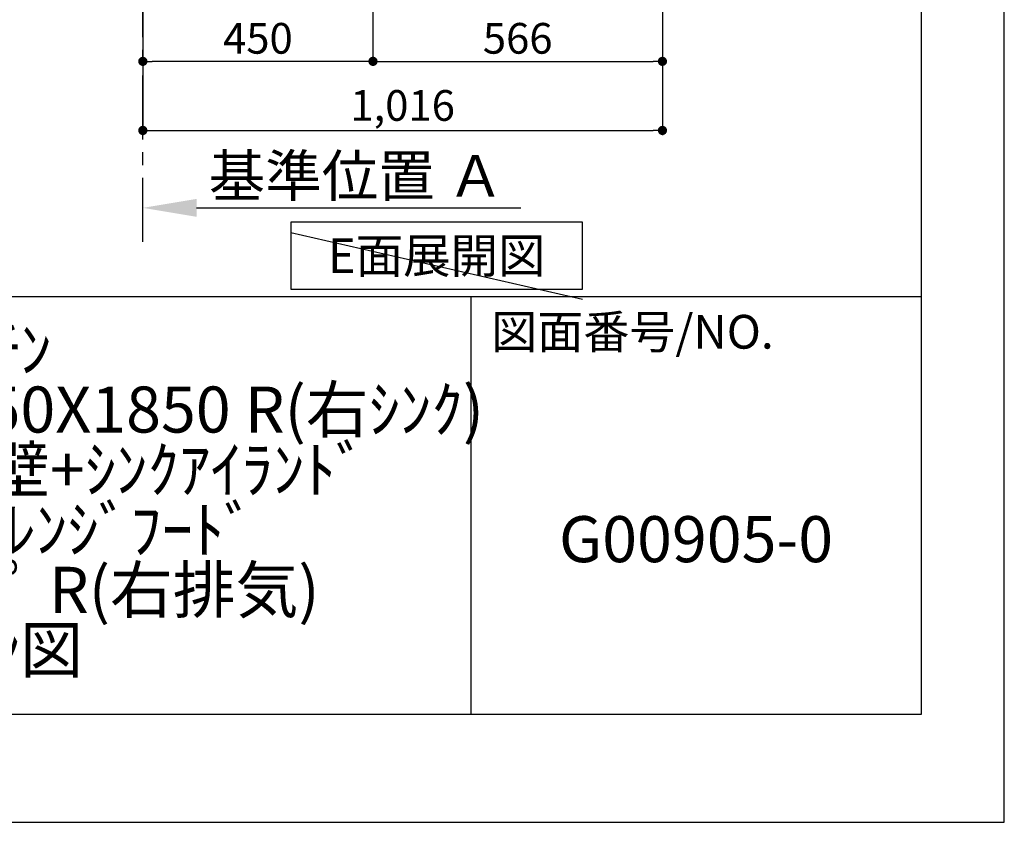
# Model space of a CAD drawing. Extents: x 0 to 26473, y -33085 to -24215.
# Drawn here: x 10549 to 12474, y -33060 to -31491 of the extents above; entities that cross this region are included whole.
import ezdxf

# ---------------------------------------------------------------- set-up
doc = ezdxf.new("R2010")
doc.units = 0
doc.header["$LTSCALE"] = 50
doc.header["$MEASUREMENT"] = 0
doc.linetypes.add('CENTER', pattern=[2, 1.25, -0.25, 0.25, -0.25])
doc.layers.get('0').update_dxf_attribs({"linetype": 'CONTINUOUS'})
doc.layers.get('DEFPOINTS').update_dxf_attribs({"color": 146, "linetype": 'CONTINUOUS'})
for name, color, linetype in [('111-壁仕上', 3, 'CONTINUOUS'), ('160-文字', 254, 'CONTINUOUS'), ('166-寸法B', 11, 'CONTINUOUS'), ('190-図面外枠', 5, 'CONTINUOUS'), ('191-図面内枠', 4, 'CONTINUOUS')]:
    doc.layers.add(name, color=color, linetype=linetype)
doc.styles.add('KH001', font='txt')
doc.dimstyles.new('KH1xx030', dxfattribs={"dimscale": 30, "dimtxt": 2, "dimasz": 0.6, "dimexe": 0.3, "dimexo": 1.2, "dimgap": 0.5, "dimtad": 3, "dimdec": 1, "dimdsep": 46, "dimlunit": 6, "dimtxsty": 'KH001', "dimblk": 'DOT', "dimcen": 1, "dimdle": 1, "dimclrd": 256, "dimclre": 256, "dimclrt": 256, "dimadec": 0, "dimazin": 0, "dimtfac": 1, "dimtdec": 1, "dimtix": 1, "dimtmove": 2, "dimatfit": 3, "dimldrblk": 'CLOSEDBLANK', "dimfxl": 1, "dimtolj": 1, "dimtzin": 0, "dimlwd": -1, "dimlwe": -1, "dimarcsym": 0})

# ---------------------------------------------------------------- blocks, each defined once
blk = doc.blocks.new('A$C5D946DDC')
at = {"layer": '190-図面外枠'}
for p, q in [((20519, 14349.3), (20519, 350.7)), ((20519, 350.7), (271, 350.7))]:
    blk.add_line(p, q, dxfattribs=at)
at = {"layer": 'DEFPOINTS'}
blk.add_lwpolyline([(0, 0), (20790, 0), (20790, 14700), (0, 14700)], close=True, dxfattribs=at)
blk = doc.blocks.new('_Dot')
at = {"color": 0, "linetype": 'ByBlock', "lineweight": -2}
blk.add_line((-0.5, 0), (-1, 0), dxfattribs=at)
at = {"color": 0, "linetype": 'ByBlock', "const_width": 0.5}
blk.add_lwpolyline([(-0.25, 0, 1), (0.25, 0, 1)], format="xyb", close=True, dxfattribs=at)
blk = doc.blocks.new('*D224')
at = {"layer": '166-寸法B', "transparency": 16777216}
for p, q in [((10789.5, -31098.8), (10789.5, -31581.8)), ((11239.5, -31098.8), (11239.5, -31581.8)), ((11221.5, -31572.8), (10807.5, -31572.8))]:
    blk.add_line(p, q, dxfattribs=at)
at = {"layer": 'DEFPOINTS', "color": 0, "transparency": 16777216}
for p in [(10789.5, -31062.8), (11239.5, -31062.8), (10789.5, -31572.8)]:
    blk.add_point(p, dxfattribs=at)
at = {"layer": '166-寸法B', "transparency": 16777216, "xscale": 18, "yscale": 18, "zscale": 18, "rotation": 180}
blk.add_blockref('_Dot', (10789.5, -31572.8), dxfattribs=at)
at = {"layer": '166-寸法B', "transparency": 16777216, "xscale": 18, "yscale": 18, "zscale": 18}
blk.add_blockref('_Dot', (11239.5, -31572.8), dxfattribs=at)
at = {"layer": '166-寸法B', "transparency": 16777216, "insert": (11014.5, -31527.8), "char_height": 60, "attachment_point": 5, "style": 'KH001'}
blk.add_mtext('\\A1;450', dxfattribs=at)
blk = doc.blocks.new('_ClosedBlank')
at = {"color": 0, "linetype": 'ByBlock', "lineweight": -2}
for p, q in [((-1, 0.167), (0, 0)), ((-1, 0.167), (-1, -0.167)), ((0, 0), (-1, -0.167))]:
    blk.add_line(p, q, dxfattribs=at)
blk = doc.blocks.new('*D225')
at = {"layer": '166-寸法B', "transparency": 16777216}
for p, q in [((11239.5, -31098.8), (11239.5, -31581.8)), ((11805.5, -31098.8), (11805.5, -31581.8)), ((11257.5, -31572.8), (11787.5, -31572.8))]:
    blk.add_line(p, q, dxfattribs=at)
at = {"layer": 'DEFPOINTS', "color": 0, "transparency": 16777216}
for p in [(11239.5, -31062.8), (11805.5, -31062.8), (11805.5, -31572.8)]:
    blk.add_point(p, dxfattribs=at)
at = {"layer": '166-寸法B', "transparency": 16777216, "xscale": 18, "yscale": 18, "zscale": 18, "rotation": 180}
blk.add_blockref('_Dot', (11239.5, -31572.8), dxfattribs=at)
at = {"layer": '166-寸法B', "transparency": 16777216, "xscale": 18, "yscale": 18, "zscale": 18}
blk.add_blockref('_Dot', (11805.5, -31572.8), dxfattribs=at)
at = {"layer": '166-寸法B', "transparency": 16777216, "insert": (11522.5, -31527.8), "char_height": 60, "attachment_point": 5, "style": 'KH001'}
blk.add_mtext('\\A1;566', dxfattribs=at)
blk = doc.blocks.new('*D226')
at = {"layer": '166-寸法B', "transparency": 16777216}
for p, q in [((10789.5, -31098.8), (10789.5, -31716.8)), ((11805.5, -31098.8), (11805.5, -31716.8)), ((10807.5, -31707.8), (11787.5, -31707.8))]:
    blk.add_line(p, q, dxfattribs=at)
at = {"layer": 'DEFPOINTS', "color": 0, "transparency": 16777216}
for p in [(10789.5, -31062.8), (11805.5, -31062.8), (11805.5, -31707.8)]:
    blk.add_point(p, dxfattribs=at)
at = {"layer": '166-寸法B', "transparency": 16777216, "xscale": 18, "yscale": 18, "zscale": 18, "rotation": 180}
blk.add_blockref('_Dot', (10789.5, -31707.8), dxfattribs=at)
at = {"layer": '166-寸法B', "transparency": 16777216, "xscale": 18, "yscale": 18, "zscale": 18}
blk.add_blockref('_Dot', (11805.5, -31707.8), dxfattribs=at)
at = {"layer": '166-寸法B', "transparency": 16777216, "insert": (11297.5, -31659), "char_height": 60, "attachment_point": 5, "style": 'KH001'}
blk.add_mtext('\\A1;1,016', dxfattribs=at)
blk = doc.blocks.new('*D228')
at = {"layer": '166-寸法B', "transparency": 16777216}
for p, q in [((10789.5, -31880.2), (10789.5, -31856.1)), ((10894.5, -31859.1), (11528.3, -31859.1))]:
    blk.add_line(p, q, dxfattribs=at)
blk.add_solid([(10894.5, -31841.6), (10894.5, -31876.6), (10789.5, -31859.1)], dxfattribs=at)
at = {"layer": 'DEFPOINTS', "color": 0, "transparency": 16777216}
for p in [(11519.3, -31672.6), (11519.3, -31859.1), (10789.5, -31910.2)]:
    blk.add_point(p, dxfattribs=at)
at = {"layer": '166-寸法B', "transparency": 16777216, "insert": (11206.9, -31796.6), "char_height": 81, "attachment_point": 5, "style": 'KH001'}
blk.add_mtext('\\A1;基準位置 Ａ', dxfattribs=at)
blk = doc.blocks.new('_None')

msp = doc.modelspace()

# ---------------------------------------------------------------- linework, layer by layer
at = {"layer": '111-壁仕上', "color": 253, "linetype": 'CENTER', "ltscale": 2}
msp.add_line((10789.52, -31925.45), (10789.52, -29730.47), dxfattribs=at)
at = {"layer": '160-文字'}
msp.add_lwpolyline([(11648.96, -31887.37), (11078.94, -31887.37), (11078.94, -32017.8), (11648.96, -32017.8)], close=True, dxfattribs=at)
at = {"layer": '191-図面内枠'}
for p, q in [((162.58, -32032.67), (12311.4, -32032.67)), ((11430.97, -32032.67), (11430.97, -32849.6))]:
    msp.add_line(p, q, dxfattribs=at)
at = {"layer": 'DEFPOINTS'}
msp.add_line((11078.94, -31907.24), (11648.96, -32037.67), dxfattribs=at)

# ---------------------------------------------------------------- block references
at = {"layer": '190-図面外枠', "xscale": 0.599999999976717, "yscale": 0.599999999976717, "zscale": 0.599999999976717}
msp.add_blockref('A$C5D946DDC', (0, -33060), dxfattribs=at)

# ---------------------------------------------------------------- texts
at = {"layer": '160-文字', "insert": (11363.95, -31952.58), "char_height": 68, "attachment_point": 5, "style": 'KH001'}
msp.add_mtext('{\\fArial|b0|i0|c0|p32;E}面展開図', dxfattribs=at)
at = {"layer": '160-文字', "char_height": 90, "attachment_point": 5, "style": 'KH001'}
for s, insert, line_spacing_factor in [('ｷｯﾁﾝ\\Pｶｳﾝﾀｰﾃﾞｭｴ 間口1850X1850 R(右ｼﾝｸ)\\P加熱機器背面壁+ｼﾝｸｱｲﾗﾝﾄﾞ\\Pｼﾙﾊﾞｰ塗装ﾚﾝｼﾞﾌｰﾄﾞ\\Pｽﾀﾝﾀﾞｰﾄﾞﾀｲﾌﾟ R(右排気)\\Pﾌﾟﾗﾝ図', (10488.41, -32441.13), 0.783), ('G00905-0', (11871.19, -32518.31), 0.876232)]:
    msp.add_mtext(s, dxfattribs=dict(at, insert=insert, line_spacing_factor=line_spacing_factor))
at = {"layer": '191-図面内枠', "insert": (11470.71, -32109.84), "char_height": 66, "attachment_point": 4, "line_spacing_factor": 0.782827, "style": 'KH001'}
msp.add_mtext('図面番号/NO.', dxfattribs=at)

# ---------------------------------------------------------------- dimensions: what is measured, and where the dimension line sits
at = {"layer": '166-寸法B'}
for base, p1, p2, picture, middle in [((10789.52, -31572.84), (11239.52, -31062.84), (10789.52, -31062.84), '*D224', (11014.52, -31527.84)), ((11805.52, -31707.84), (10789.52, -31062.84), (11805.52, -31062.84), '*D226', (11297.52, -31659.04)), ((11805.52, -31572.84), (11239.52, -31062.84), (11805.52, -31062.84), '*D225', (11522.52, -31527.84))]:
    dim = msp.add_linear_dim(base=base, p1=p1, p2=p2, angle=180, dimstyle='KH1xx030', dxfattribs=at)
    dim.commit()
    dim.dimension.update_dxf_attribs({"geometry": picture, "text_midpoint": middle})
dim = msp.add_linear_dim(base=(11519.26, -31859.09), p1=(10789.52, -31910.22), p2=(11519.26, -31672.61), angle=180, text='基準位置 Ａ', dimstyle='KH1xx030', override={"dimtxt": 2.7, "dimasz": 3.5, "dimexe": 0.1, "dimexo": 1, "dimblk2": 'None', "dimsah": 1, "dimdle": 0.3, "dimse2": 1}, dxfattribs=at)
dim.commit()
dim.dimension.update_dxf_attribs({"geometry": '*D228', "text_midpoint": (11206.89, -31796.6)})

doc.saveas('drawing.dxf')
